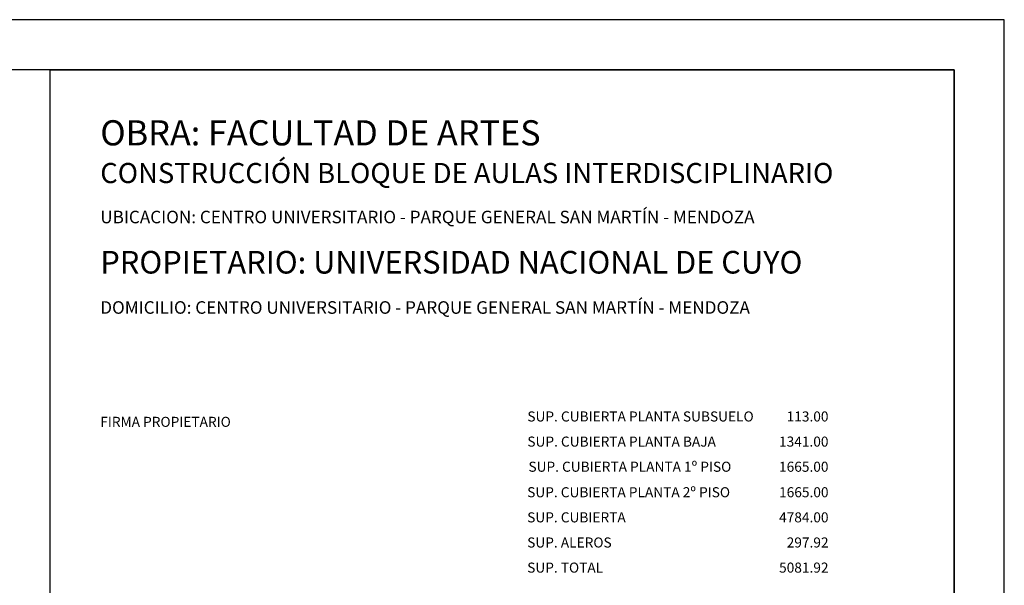
# Model space of a CAD drawing. Extents: x 63 to 240, y 224 to 256.
# Drawn here: x 210 to 229, y 245 to 256 of the extents above; entities that cross this region are included whole.
import ezdxf
from ezdxf.enums import TextEntityAlignment as Align

# ---------------------------------------------------------------- set-up
doc = ezdxf.new("R2010")
doc.units = 0
doc.header["$MEASUREMENT"] = 0
for name, color, linetype in [('03', 6, 'CONTINUOUS'), ('04', 4, 'CONTINUOUS'), ('06', 8, 'CONTINUOUS'), ('14', 5, 'CONTINUOUS'), ('RECUADRO', 5, 'CONTINUOUS')]:
    doc.layers.add(name, color=color, linetype=linetype)
doc.styles.add('TOM', font='sanss___.ttf')

msp = doc.modelspace()

# ---------------------------------------------------------------- linework, layer by layer
at = {"layer": '14'}
msp.add_lwpolyline([(210.47, 224.968), (210.47, 254.968), (228.47, 254.968), (228.47, 224.968)], close=True, dxfattribs=at)
at = {"layer": 'RECUADRO', "color": 2}
for p, q in [((229.47, 255.968), (63.47, 255.968)), ((229.47, 223.968), (229.47, 255.968))]:
    msp.add_line(p, q, dxfattribs=at)
at = {"layer": 'RECUADRO'}
for p, q in [((228.47, 254.968), (66.47, 254.968)), ((228.47, 224.968), (228.47, 254.968))]:
    msp.add_line(p, q, dxfattribs=at)

# ---------------------------------------------------------------- texts
at = {"layer": '03', "style": 'TOM'}
for s, p in [('FIRMA PROPIETARIO', (211.47, 247.868)), ('SUP. CUBIERTA PLANTA SUBSUELO', (219.973, 247.975)), ('SUP. CUBIERTA PLANTA BAJA ', (219.973, 247.475)), ('SUP. CUBIERTA PLANTA 1º PISO', (219.995, 246.975)), ('SUP. CUBIERTA PLANTA 2º PISO', (219.97, 246.468)), ('SUP. CUBIERTA', (219.97, 245.968)), ('SUP. ALEROS', (219.97, 245.468)), ('SUP. TOTAL', (219.97, 244.968))]:
    msp.add_text(s, height=0.2, dxfattribs=at).set_placement(p)
for s, p in [('113.00', (225.969, 247.975)), ('1341.00', (225.969, 247.475)), ('1665.00', (225.969, 246.975)), ('1665.00', (225.97, 246.468)), ('4784.00', (225.97, 245.968)), ('297.92', (225.97, 245.468)), ('5081.92', (225.97, 244.968))]:
    msp.add_text(s, height=0.2, dxfattribs=at).set_placement(p, align=Align.RIGHT)
at = {"layer": '04', "style": 'TOM'}
for s, p in [('UBICACION: CENTRO UNIVERSITARIO - PARQUE GENERAL SAN MARTÍN - MENDOZA', (211.47, 251.918)), ('DOMICILIO: CENTRO UNIVERSITARIO - PARQUE GENERAL SAN MARTÍN - MENDOZA', (211.47, 250.118))]:
    msp.add_text(s, height=0.25, dxfattribs=at).set_placement(p)
at = {"layer": '06', "style": 'TOM'}
for s, height, p in [('OBRA: FACULTAD DE ARTES', 0.5, (211.47, 253.468)), ('CONSTRUCCIÓN BLOQUE DE AULAS INTERDISCIPLINARIO', 0.4, (211.47, 252.718)), ('PROPIETARIO: UNIVERSIDAD NACIONAL DE CUYO ', 0.45, (211.47, 250.918))]:
    msp.add_text(s, height=height, dxfattribs=at).set_placement(p)

doc.saveas('drawing.dxf')
